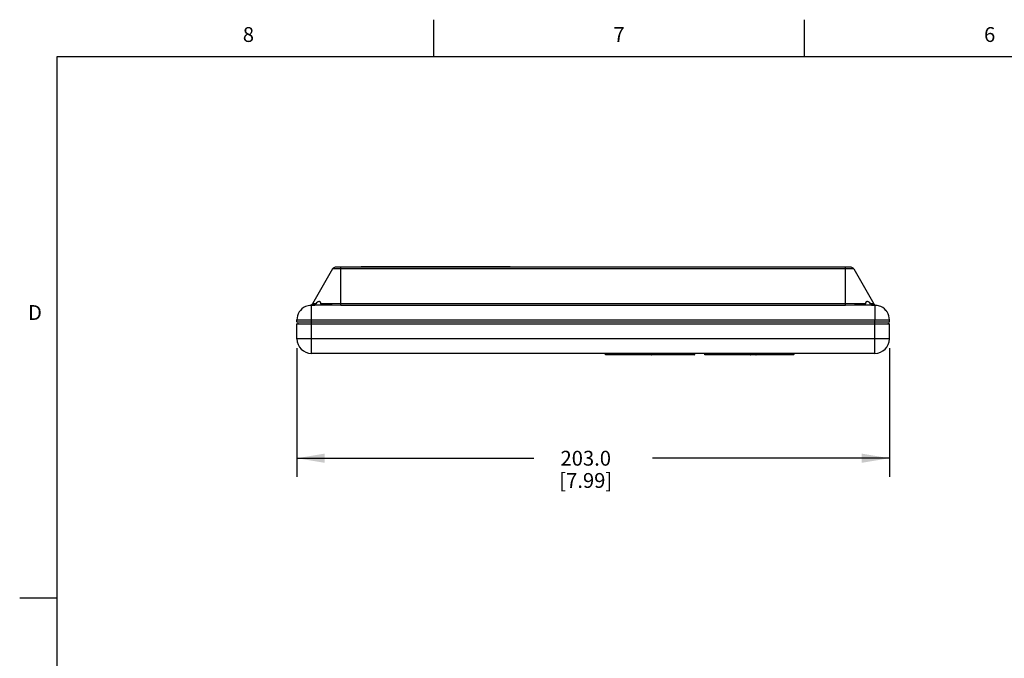
# Model space of a CAD drawing. Units: inches. Extents: x 0.7 to 21.3, y 0.5 to 16.
# Drawn here: x 0.7 to 7.4, y 11.7 to 16 of the extents above; entities that cross this region are included whole.
import ezdxf

# ---------------------------------------------------------------- set-up
doc = ezdxf.new("R2010")
doc.units = ezdxf.units.IN
doc.header["$LTSCALE"] = 1.21
doc.header["$MEASUREMENT"] = 0
doc.layers.get('0').update_dxf_attribs({"linetype": 'CONTINUOUS'})
doc.layers.add('AXIS', color=7, linetype='CONTINUOUS')
doc.layers.add('SCHEME_DIMS', color=7, linetype='CONTINUOUS')
doc.styles.add('TEXTSTYLE_2', font='txt', dxfattribs={"width": 0.8})
doc.dimstyles.new('DIMSTYLE_1', dxfattribs={"dimtxt": 0.1, "dimasz": 0.1875, "dimexe": 0.125, "dimexo": 0.0625, "dimgap": 0.1, "dimtad": 0, "dimtih": 1, "dimtoh": 1, "dimdec": 1, "dimlfac": 2, "dimzin": 4, "dimdsep": 46, "dimtxsty": 'STANDARD', "dimblk": '_FILLED', "dimblk1": '_FILLED', "dimblk2": '_FILLED', "dimcen": 0.09, "dimadec": 0, "dimazin": 0, "dimtp": 0.1, "dimtm": 0.1, "dimtfac": 1, "dimtdec": 1, "dimtofl": 0, "dimtmove": 0, "dimatfit": 3, "dimldrblk": '_FILLED', "dimfxl": 1, "dimtolj": 1, "dimtzin": 4, "dimarcsym": 0})

# ---------------------------------------------------------------- blocks, each defined once
blk = doc.blocks.new('_FILLED')
at = {"color": 0, "linetype": 'BYBLOCK'}
blk.add_solid([(0, 0), (-1, 0.167), (-1, -0.167)], dxfattribs=at)
blk = doc.blocks.new('*D3')
at = {"layer": 'SCHEME_DIMS', "color": 7, "linetype": 'CONTINUOUS'}
for p, q in [((2.5844, 13.7853), (2.5844, 12.9177)), ((6.5804, 13.7853), (6.5804, 12.9177)), ((2.5844, 13.0427), (4.1824, 13.0427)), ((6.5804, 13.0427), (4.9824, 13.0427))]:
    blk.add_line(p, q, dxfattribs=at)
at = {"layer": 'SCHEME_DIMS', "color": 7, "linetype": 'CONTINUOUS', "xscale": 0.1875, "yscale": 0.1875, "zscale": 0.1875, "rotation": 180}
blk.add_blockref('_FILLED', (2.5844, 13.0427), dxfattribs=at)
at = {"layer": 'SCHEME_DIMS', "color": 7, "linetype": 'CONTINUOUS', "xscale": 0.1875, "yscale": 0.1875, "zscale": 0.1875}
blk.add_blockref('_FILLED', (6.5804, 13.0427), dxfattribs=at)
at = {"layer": 'SCHEME_DIMS', "color": 7, "linetype": 'CONTINUOUS', "insert": (4.5324, 13.0927), "char_height": 0.1, "width": 0.6, "attachment_point": 2, "line_spacing_factor": 0.9}
blk.add_mtext('203.0\\P[7.99]', dxfattribs=at)

msp = doc.modelspace()

# ---------------------------------------------------------------- linework, layer by layer
at = {"color": 7, "linetype": 'CONTINUOUS'}
for p, q in [((3.507, 15.75), (3.507, 16)), ((6.007, 15.75), (6.007, 16)), ((0.964, 15.75), (0.964, 0.75)), ((21.05, 15.75), (0.964, 15.75)), ((2.8249, 14.3202), (2.6882, 14.0834)), ((6.34, 14.3202), (2.8249, 14.3202)), ((6.3229, 14.3301), (2.8419, 14.3301)), ((2.8797, 14.0737), (2.8797, 14.3301)), ((3.0175, 14.3301), (3.0175, 14.335)), ((3.0175, 14.335), (4.0214, 14.335)), ((3.1946, 14.3301), (3.1946, 14.335)), ((4.0214, 14.3301), (4.0214, 14.335)), ((6.2852, 14.0737), (6.2852, 14.3301)), ((6.34, 14.3202), (6.4767, 14.0834)), ((2.8797, 14.0834), (2.8174, 14.084)), ((6.2852, 14.0834), (2.8797, 14.0834)), ((6.3475, 14.084), (6.2852, 14.0834)), ((2.8797, 14.0737), (2.8118, 14.0741)), ((6.2852, 14.0737), (2.8797, 14.0737)), ((6.353, 14.0741), (6.2852, 14.0737)), ((2.5844, 13.9634), (2.5844, 13.9757)), ((2.5844, 13.9757), (6.5804, 13.9757)), ((2.5844, 13.9634), (6.5804, 13.9634)), ((2.5844, 13.8478), (2.5844, 13.9487)), ((2.5844, 13.9487), (6.5804, 13.9487)), ((2.6828, 13.7493), (2.6828, 13.9757)), ((6.482, 13.7493), (6.482, 13.9757)), ((6.5804, 13.9634), (6.5804, 13.9757)), ((6.5804, 13.8478), (6.5804, 13.9487)), ((6.5804, 13.8478), (2.5844, 13.8478)), ((6.482, 13.7493), (2.6828, 13.7493)), ((4.6665, 13.7415), (4.6665, 13.7493)), ((4.6669, 13.7415), (4.6669, 13.7493)), ((4.9742, 13.7415), (4.9742, 13.7493)), ((4.9762, 13.7415), (4.9762, 13.7493)), ((5.0108, 13.7415), (5.0108, 13.7493)), ((5.0125, 13.7415), (5.0122, 13.7493)), ((5.2656, 13.7415), (5.2656, 13.7493)), ((5.2661, 13.7415), (5.2661, 13.7493)), ((5.3358, 13.7415), (5.3358, 13.7493)), ((5.3362, 13.7415), (5.3362, 13.7493)), ((5.6435, 13.7415), (5.6435, 13.7493)), ((5.6455, 13.7415), (5.6455, 13.7493)), ((5.68, 13.7415), (5.68, 13.7493)), ((5.6818, 13.7415), (5.6815, 13.7493)), ((5.9349, 13.7415), (5.9349, 13.7493)), ((5.9354, 13.7415), (5.9354, 13.7493)), ((5.2661, 13.7415), (4.6665, 13.7415)), ((5.2641, 13.7395), (4.6684, 13.7395)), ((4.9742, 13.7415), (4.9742, 13.7398)), ((4.9742, 13.7398), (4.9742, 13.7395)), ((5.0125, 13.7395), (5.0125, 13.7415)), ((5.9354, 13.7415), (5.3358, 13.7415)), ((5.9334, 13.7395), (5.3377, 13.7395)), ((5.6435, 13.7415), (5.6435, 13.7398)), ((5.6435, 13.7398), (5.6435, 13.7395)), ((5.6818, 13.7395), (5.6818, 13.7415)), ((0.964, 12.1), (0.714, 12.1))]:
    msp.add_line(p, q, dxfattribs=at)
for centre, radius, start, end in [((2.8419, 14.3104), 0.0197, 90, 150), ((6.3229, 14.3104), 0.0197, 30, 90), ((2.6711, 14.0933), 0.0197, 293.79022, 330), ((6.4937, 14.0933), 0.0197, 210, 246.20971), ((2.6828, 13.9757), 0.0984, 114.54018, 180), ((6.482, 13.9757), 0.0984, 48.17359, 49.45113), ((6.482, 13.9757), 0.0984, 33.71724, 45), ((2.5844, 13.956), 0.00738, 270, 90), ((6.5804, 13.956), 0.00738, 90, 270), ((2.6828, 13.8478), 0.0984, 180, 270), ((6.482, 13.8478), 0.0984, 270, 360), ((4.9742, 13.7415), 0.00197, 269.97447, 0.02553), ((5.2641, 13.7415), 0.00197, 270.00002, 360), ((5.6435, 13.7415), 0.00197, 269.97447, 0.02553), ((5.9334, 13.7415), 0.00197, 270, 360)]:
    msp.add_arc(centre, radius, start, end, dxfattribs=at)
for points, knots in [([(2.6989, 14.084), (2.6974, 14.084), (2.6952, 14.0839), (2.6926, 14.0838), (2.691, 14.0837), (2.6898, 14.0836), (2.6889, 14.0834), (2.6885, 14.0835), (2.6882, 14.0834), (2.6882, 14.0834)], [0, 0, 0, 0, 0.426746, 0.59874, 0.741442, 0.85378, 0.934713, 0.983603, 1, 1, 1, 1]), ([(2.8174, 14.084), (2.8169, 14.0815), (2.8162, 14.0779), (2.8132, 14.0741), (2.8118, 14.0741)], [0, 0, 0, 0, 0.646049, 1, 1, 1, 1]), ([(6.3475, 14.084), (6.3479, 14.0815), (6.3487, 14.0779), (6.3516, 14.0741), (6.353, 14.0741)], [0, 0, 0, 0, 0.646048, 1, 1, 1, 1]), ([(6.4767, 14.0834), (6.4765, 14.0835), (6.4755, 14.0835), (6.4735, 14.0838), (6.4701, 14.0839), (6.4674, 14.084), (6.4659, 14.084)], [0, 0, 0, 0, 0.065231, 0.258498, 0.573183, 1, 1, 1, 1]), ([(4.6684, 13.7395), (4.6679, 13.7395), (4.6669, 13.7399), (4.6665, 13.741), (4.6665, 13.7415)], [0, 0, 0, 0, 0.498934, 1, 1, 1, 1]), ([(4.6684, 13.7395), (4.668, 13.7395), (4.6671, 13.74), (4.6669, 13.741), (4.6669, 13.7415)], [0, 0, 0, 0, 0.457568, 1, 1, 1, 1]), ([(5.0108, 13.7415), (5.0108, 13.741), (5.0111, 13.74), (5.012, 13.7395), (5.0125, 13.7395)], [0, 0, 0, 0, 0.525326, 1, 1, 1, 1]), ([(5.2656, 13.7415), (5.2657, 13.7412), (5.2655, 13.7403), (5.2647, 13.7395), (5.2641, 13.7395)], [0, 0, 0, 0, 0.288475, 1, 1, 1, 1]), ([(5.3377, 13.7395), (5.3372, 13.7395), (5.3362, 13.7399), (5.3358, 13.741), (5.3358, 13.7415)], [0, 0, 0, 0, 0.498934, 1, 1, 1, 1]), ([(5.3377, 13.7395), (5.3373, 13.7395), (5.3364, 13.74), (5.3362, 13.741), (5.3362, 13.7415)], [0, 0, 0, 0, 0.457589, 1, 1, 1, 1]), ([(5.68, 13.7415), (5.68, 13.741), (5.6804, 13.74), (5.6813, 13.7395), (5.6818, 13.7395)], [0, 0, 0, 0, 0.525326, 1, 1, 1, 1]), ([(5.9349, 13.7415), (5.9349, 13.7412), (5.9348, 13.7403), (5.934, 13.7395), (5.9334, 13.7395)], [0, 0, 0, 0, 0.288536, 1, 1, 1, 1])]:
    msp.add_open_spline(points, degree=3, knots=knots, dxfattribs=at)
for points in [[(2.6989, 14.084), (2.6979, 14.082), (2.6964, 14.0802), (2.6948, 14.0788)], [(6.4659, 14.084), (6.467, 14.082), (6.4684, 14.0802), (6.4701, 14.0788)], [(2.6948, 14.0788), (2.6931, 14.0772), (2.6911, 14.076), (2.6889, 14.0752)], [(6.4701, 14.0788), (6.4718, 14.0772), (6.4738, 14.076), (6.4759, 14.0752)]]:
    msp.add_open_spline(points, degree=3, dxfattribs=at)
at = {"layer": 'AXIS', "color": 7, "linetype": 'CONTINUOUS'}
for p, q in [((2.7112, 14.084), (2.6989, 14.084)), ((2.8174, 14.084), (2.7458, 14.084)), ((6.419, 14.084), (6.3475, 14.084)), ((6.4182, 14.0788), (6.4186, 14.0813)), ((6.4186, 14.0813), (6.419, 14.084)), ((6.4659, 14.084), (6.4537, 14.084)), ((2.6891, 14.0741), (2.6828, 14.0741)), ((2.6828, 13.9757), (2.6828, 14.073)), ((2.8118, 14.0741), (2.7237, 14.0741)), ((6.4411, 14.0741), (6.353, 14.0741)), ((6.418, 14.0766), (6.4182, 14.0788)), ((6.482, 14.0741), (6.4757, 14.0741)), ((6.482, 14.073), (6.482, 13.9757))]:
    msp.add_line(p, q, dxfattribs=at)
for centre, start, end in [((2.6828, 13.9757), 114.54018, 180), ((2.6828, 13.9757), 90, 96.98638), ((6.482, 13.9757), 71.09949, 90), ((6.482, 13.9757), 0, 65.45982)]:
    msp.add_arc(centre, 0.0984, start, end, dxfattribs=at)
for points, knots in [([(2.6891, 14.0741), (2.6912, 14.0741), (2.6994, 14.0752), (2.7071, 14.0795), (2.7112, 14.084)], [0, 0, 0, 0, 0.258387, 1, 1, 1, 1]), ([(2.7458, 14.084), (2.7455, 14.086), (2.7446, 14.0897), (2.7424, 14.0948), (2.739, 14.0988), (2.7337, 14.1002), (2.7279, 14.0985), (2.7199, 14.0934), (2.7146, 14.0879), (2.7112, 14.084)], [0, 0, 0, 0, 0.121191, 0.231997, 0.331434, 0.429297, 0.54502, 0.683415, 1, 1, 1, 1]), ([(2.7458, 14.084), (2.7459, 14.0832), (2.7464, 14.0808), (2.7468, 14.0784), (2.7468, 14.0766)], [0, 0, 0, 0, 0.307179, 1, 1, 1, 1]), ([(6.4537, 14.084), (6.4502, 14.0879), (6.4449, 14.0934), (6.4369, 14.0985), (6.4312, 14.1002), (6.4259, 14.0988), (6.4224, 14.0948), (6.4202, 14.0897), (6.4194, 14.086), (6.419, 14.084)], [0, 0, 0, 0, 0.31662, 0.455019, 0.570787, 0.668594, 0.768028, 0.878813, 1, 1, 1, 1]), ([(6.4537, 14.084), (6.4577, 14.0795), (6.4655, 14.0752), (6.4736, 14.0741), (6.4757, 14.0741)], [0, 0, 0, 0, 0.741755, 1, 1, 1, 1]), ([(2.6828, 14.073), (2.6754, 14.073), (2.6615, 14.0719), (2.6479, 14.068), (2.6419, 14.0653)], [0, 0, 0, 0, 0.529057, 1, 1, 1, 1]), ([(2.7237, 14.0741), (2.7173, 14.0741), (2.7037, 14.0734), (2.6901, 14.073), (2.6828, 14.073)], [0, 0, 0, 0, 0.468419, 1, 1, 1, 1]), ([(2.7468, 14.0766), (2.7468, 14.0763), (2.7468, 14.0754), (2.7463, 14.0741), (2.7457, 14.0741)], [0, 0, 0, 0, 0.370272, 1, 1, 1, 1]), ([(6.4191, 14.0741), (6.419, 14.0741), (6.418, 14.0746), (6.418, 14.0758), (6.418, 14.0766)], [0, 0, 0, 0, 0.177204, 1, 1, 1, 1]), ([(6.482, 14.073), (6.4748, 14.073), (6.4611, 14.0734), (6.4475, 14.0741), (6.4411, 14.0741)], [0, 0, 0, 0, 0.531578, 1, 1, 1, 1]), ([(6.5229, 14.0653), (6.5169, 14.068), (6.5034, 14.0719), (6.4894, 14.073), (6.482, 14.073)], [0, 0, 0, 0, 0.470943, 1, 1, 1, 1])]:
    msp.add_open_spline(points, degree=3, knots=knots, dxfattribs=at)

# ---------------------------------------------------------------- texts
at = {"color": 7, "linetype": 'CONTINUOUS', "char_height": 0.1, "width": 0.08, "line_spacing_factor": 0.9, "style": 'TEXTSTYLE_2'}
for s, insert, attachment_point in [('8', (2.257, 15.95), 2), ('7', (4.757, 15.95), 2), ('6', (7.257, 15.95), 2), ('D', (0.864, 14.075), 3)]:
    msp.add_mtext(s, dxfattribs=dict(at, insert=insert, attachment_point=attachment_point))

# ---------------------------------------------------------------- dimensions: what is measured, and where the dimension line sits
at = {"layer": 'SCHEME_DIMS', "color": 7, "linetype": 'CONTINUOUS'}
dim = msp.add_linear_dim(base=(2.5844, 13.0427), p1=(6.5804, 13.8478), p2=(2.5844, 13.8478), angle=180, dimstyle='DIMSTYLE_1', dxfattribs=at)
dim.commit()
dim.dimension.update_dxf_attribs({"geometry": '*D3', "text_midpoint": (4.5824, 12.9677), "dimtype": 160})

doc.saveas('drawing.dxf')
